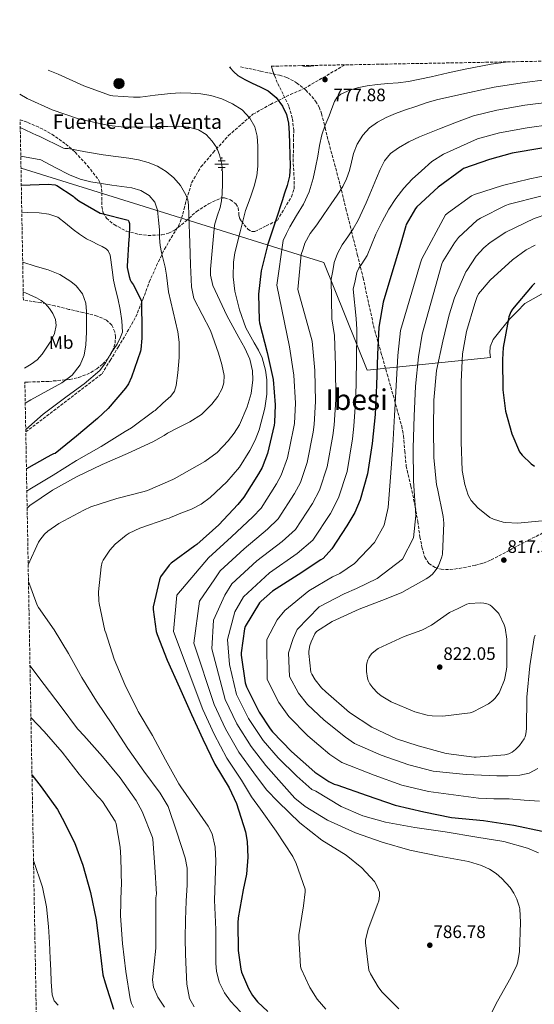
# Model space of a CAD drawing. Units: metres. Extents: x 624087 to 627528, y 4752687 to 4755062.
# Drawn here: x 624087 to 624373, y 4754481 to 4755029 of the extents above; entities that cross this region are included whole.
import ezdxf
from ezdxf.enums import TextEntityAlignment as Align

# ---------------------------------------------------------------- set-up
doc = ezdxf.new("R2010")
doc.units = ezdxf.units.M
doc.header["$MEASUREMENT"] = 0
doc.linetypes.add('DGN Style 3', pattern=[2.435891, 1.739922, -0.695969])
for name, color, linetype, lineweight in [('Cota de punto acotado terreno', 7, 'Continuous', 0), ('Curva de nivel directora', 30, 'Continuous', 30), ('Curva de nivel intermedia', 30, 'Continuous', 0), ('Etiqueta de uso rústico', 92, 'Continuous', 0), ('Fuente-manantial-naciente', 7, 'Continuous', 0), ('Límite de Concejo', 7, 'Continuous', 0), ('Poste tendido eléctrico', 7, 'Continuous', 0), ('Pozo recinto', 4, 'Continuous', 0), ('Punto acotado terreno (símbolo)', 7, 'Continuous', 0), ('Senda', 7, 'DGN Style 3', 0), ('Texto de Fuente', 4, 'Continuous', 0), ('Texto de Área (paraje) menor', 7, 'Continuous', 0), ('Transformador', 7, 'Continuous', 0), ('Zona arbolada', 92, 'DGN Style 3', 0)]:
    doc.layers.add(name, color=color, linetype=linetype, lineweight=lineweight)
doc.styles.add('Style-Arial', font='arial.ttf')

# ---------------------------------------------------------------- blocks, each defined once
blk = doc.blocks.new('5NACIE')
at = {"layer": 'Pozo recinto', "color": 4, "linetype": 'Continuous', "lineweight": 0, "flags": 128}
for points in [[(-0.375, 0), (0.375, 0)], [(-0.1875, 0.1875), (0.1875, 0.1875)], [(0, 0.2812), (0, 0.375)], [(-0.1875, -0.1875), (0.1875, -0.1875)], [(0, -0.2812), (0, -0.375)]]:
    blk.add_lwpolyline(points, dxfattribs=at)
blk = doc.blocks.new('5PATER')
at = {"layer": 'Punto acotado terreno (símbolo)', "linetype": 'Continuous', "lineweight": 0}
h = blk.add_hatch(color=51, dxfattribs=at)
edge = h.paths.add_edge_path()
edge.add_ellipse((0, 0), major_axis=(-0.11, -0.111), ratio=0.999422, start_angle=0, end_angle=360)
blk = doc.blocks.new('5PELE')
at = {"layer": 'Transformador', "linetype": 'Continuous', "lineweight": 0}
h = blk.add_hatch(color=9, dxfattribs=at)
edge = h.paths.add_edge_path()
edge.add_arc((0, 0), 0.285, 0, 360)
at = {"layer": 'Transformador', "color": 252, "linetype": 'Continuous', "lineweight": 0}
blk.add_circle((0, 0), 0.285, dxfattribs=at)

msp = doc.modelspace()

# ---------------------------------------------------------------- linework, layer by layer
at = {"layer": 'Curva de nivel directora', "color": 30, "linetype": 'Continuous', "lineweight": 30, "flags": 128}
for points, elevation in [([(624203.38, 4755002.87), (624203.88, 4755002.46), (624205.95, 4755000.18), (624208.16, 4754998.1), (624212.08, 4754995.92), (624216.07, 4754993.88), (624220.52, 4754991.75), (624224.96, 4754989.56), (624229.45, 4754985.91), (624232.9, 4754981.02), (624235.17, 4754976.47), (624236.29, 4754971.7), (624236.65, 4754966.04), (624236.9, 4754960.38), (624237.13, 4754954.04), (624237.25, 4754947.7), (624236.84, 4754942.21), (624235.55, 4754936.86), (624234.15, 4754932.63), (624232.74, 4754928.41), (624229.59, 4754918.7), (624224.79, 4754904.33), (624221.14, 4754889.52), (624219.67, 4754876.56), (624219.89, 4754862.06), (624220.18, 4754860.56), (624224.4, 4754844.01), (624227.7, 4754828.94), (624228.95, 4754814.86), (624228.5, 4754805.07), (624228.24, 4754803.6), (624224.69, 4754787.95), (624221.59, 4754780.11), (624219.6, 4754776.49), (624211.51, 4754763.5), (624208.15, 4754759.44), (624197.49, 4754748.17), (624185.2, 4754737.17), (624184.14, 4754736.53), (624171.06, 4754726.83), (624169.9, 4754725.71), (624165.01, 4754719.31), (624164.43, 4754717.65), (624161.01, 4754702.51), (624161.01, 4754701.01), (624162.64, 4754688.91), (624163.15, 4754687.25), (624168.75, 4754672.85), (624175.66, 4754657.74), (624182.29, 4754642.77), (624188.56, 4754628.91), (624195.25, 4754615.12), (624203.34, 4754601.9), (624207.28, 4754593.17), (624212.4, 4754577.36), (624213.32, 4754572.01), (624213.71, 4754563.28), (624212.94, 4754553.81), (624211.15, 4754545.17), (624208.33, 4754529.65), (624208.17, 4754526.8), (624208.33, 4754511.44), (624209.77, 4754501.04), (624210.22, 4754499.37), (624213.96, 4754490.22), (624216.23, 4754486.32), (624219.02, 4754482.89), (624224.75, 4754477.42)], 775), ([(624377.37, 4754957.63), (624360.86, 4754954.85), (624348.19, 4754951.49), (624333.72, 4754946.34), (624332.76, 4754945.7), (624319.58, 4754936.1), (624307.8, 4754925.03), (624307.07, 4754924.1), (624301.88, 4754915.33), (624301.56, 4754914.5), (624298.27, 4754902.91), (624293.75, 4754888.13), (624288.92, 4754872), (624286.62, 4754858.21), (624285.78, 4754842.95), (624285.34, 4754825.83), (624284.54, 4754809.6), (624282.84, 4754793.44), (624280.25, 4754776.58), (624276.21, 4754762.12), (624273.17, 4754755.08), (624268.73, 4754747.59), (624260.44, 4754734.92), (624255.54, 4754729.51), (624254.29, 4754728.64), (624241.69, 4754720.36), (624227.41, 4754711.2), (624221.08, 4754705.73), (624220.21, 4754704.74), (624212.24, 4754691.72), (624211.89, 4754690.4), (624210.04, 4754676.93), (624210.04, 4754675.62), (624212.18, 4754660.36), (624213.01, 4754658.12), (624219.89, 4754643.97), (624226.07, 4754634.63), (624227.41, 4754633.06), (624237.94, 4754622.02), (624250.87, 4754610.66), (624258.67, 4754605.35), (624261.81, 4754603.91), (624263.12, 4754603.52), (624280.08, 4754597.6), (624295.6, 4754592.26), (624311.57, 4754588.55), (624327.06, 4754585.44), (624344.75, 4754583.68), (624361.81, 4754581.09), (624377.46, 4754577.86)], 800), ([(624087.59, 4754937.19), (624102.46, 4754937.7), (624106.49, 4754937.32), (624107.44, 4754936.87), (624116.38, 4754931.08), (624117.05, 4754930.42), (624119.66, 4754928.45), (624131.49, 4754921.61), (624132.33, 4754921.4), (624147.08, 4754917.72), (624147.48, 4754916.94), (624147.8, 4754915.82), (624147.89, 4754914.9), (624147.67, 4754908.15), (624147.52, 4754907.32), (624146.5, 4754892.07), (624146.56, 4754891.24), (624147.55, 4754886.23), (624148.16, 4754884.4), (624148.67, 4754883.43), (624149.79, 4754881.8), (624154.5, 4754872.76), (624154.56, 4754871.85), (624154.61, 4754856.51), (624154.6, 4754853.24), (624154.65, 4754852.09), (624154.12, 4754845.72), (624153.93, 4754844.87), (624148.95, 4754830.29), (624147.16, 4754826.62), (624145.6, 4754824.24), (624135.99, 4754812.92), (624129.92, 4754807.36), (624118.27, 4754797.57), (624106.47, 4754787.93), (624105.56, 4754787.73), (624104.3, 4754787.18), (624102.07, 4754785.88), (624090.44, 4754779.4)], 750), ([(624373.39, 4754882.62), (624371.92, 4754881.18), (624360.94, 4754868.19), (624360.11, 4754866.75), (624358.92, 4754863.8), (624358.8, 4754862.72), (624355.72, 4754846.78), (624355.4, 4754840.19), (624355.53, 4754823.23), (624357.13, 4754811.45), (624360.59, 4754798.78), (624364.94, 4754788.86), (624366.44, 4754786.94), (624371.4, 4754782.14), (624373.32, 4754780.86)], 825), ([(624093.52, 4754609.09), (624098.72, 4754602.35), (624107.73, 4754589.92), (624110.39, 4754585.09), (624117.27, 4754571.39), (624121.75, 4754558.83), (624126.12, 4754543.61), (624129.27, 4754528.55), (624131.02, 4754513.51), (624133.04, 4754497.85), (624134.25, 4754493.33), (624138.9, 4754478.82)], 750)]:
    msp.add_lwpolyline(points, dxfattribs=dict(at, elevation=elevation))
at = {"layer": 'Curva de nivel intermedia', "color": 30, "linetype": 'Continuous', "lineweight": 0, "flags": 128}
for points, elevation in [([(624358.35, 4755005.71), (624349.2, 4755004.46), (624334.73, 4755001.64), (624325.22, 4754999.55), (624315.72, 4754997.46), (624309.41, 4754996.06), (624303.08, 4754994.74), (624297.35, 4754994.1), (624291.59, 4754993.72), (624285.86, 4754993.11), (624280.13, 4754992.44), (624275.41, 4754991.51), (624270.76, 4754990.07), (624265.52, 4754987.72), (624263.34, 4754985.99), (624261.83, 4754983.74), (624260.34, 4754979.72), (624258.95, 4754975.7), (624256.79, 4754970.47), (624254.88, 4754965.14), (624253.63, 4754959.18), (624252.58, 4754953.18), (624251.3, 4754946.96), (624249.96, 4754940.76), (624247.73, 4754933.5), (624244.61, 4754926.55), (624240.83, 4754920.23), (624237.12, 4754913.91), (624235.27, 4754910.15), (624233.41, 4754906.39), (624229.88, 4754881.46), (624236.9, 4754847.2), (624239.31, 4754831.48), (624240.17, 4754815.85), (624239.56, 4754804.56), (624239.18, 4754801.7), (624235.74, 4754785.44), (624232.24, 4754775.89), (624229.6, 4754771.01), (624221.07, 4754757.54), (624216.38, 4754752.63), (624204.57, 4754741.48), (624191.72, 4754729.89), (624189.71, 4754727.35), (624174.22, 4754709.07), (624172.28, 4754688.89), (624188.57, 4754645.55), (624194.91, 4754631.79), (624201.98, 4754618.39), (624210.13, 4754606.06), (624215.67, 4754596.95), (624220.65, 4754590.05), (624229.35, 4754577.83), (624238.73, 4754563.68), (624240.58, 4754559.88), (624245.61, 4754545.57), (624245.61, 4754544.07), (624244.65, 4754536.32), (624242.09, 4754520.13), (624242.05, 4754518.66), (624242.98, 4754502.47), (624243.36, 4754501.25), (624248.2, 4754490.88), (624252.29, 4754484.42), (624257.03, 4754478.72)], 780), ([(624102.57, 4755001.02), (624108.11, 4754998.85), (624122.32, 4754992.46), (624137.25, 4754987), (624138.49, 4754986.78), (624149.95, 4754986.14), (624153.75, 4754986.15), (624162.17, 4754987.15), (624170.6, 4754988.15), (624176.27, 4754988.45), (624181.96, 4754988.34), (624187.57, 4754987.9), (624193.16, 4754986.97), (624199.28, 4754985.13), (624205.16, 4754982.39), (624210.43, 4754979), (624214.85, 4754974.39), (624217.63, 4754969.59), (624218.88, 4754964.44), (624219.16, 4754958.73), (624219.17, 4754953.02), (624219.15, 4754947.65), (624218.69, 4754942.3), (624217.26, 4754936.6), (624215.36, 4754931.06), (624213.91, 4754927), (624212.45, 4754922.94), (624209.48, 4754911.19), (624206.51, 4754899.45), (624205.62, 4754894.22), (624205.56, 4754886.2), (624206.51, 4754878.22), (624209, 4754867.85), (624212.58, 4754857.75), (624217.19, 4754849.43), (624219.68, 4754845.37), (624221.68, 4754841.07), (624223.5, 4754834.21), (624224.18, 4754828.91), (624224.21, 4754820.88), (624223.2, 4754813.01), (624220.02, 4754801.07), (624217.72, 4754795.24), (624214.85, 4754789.51), (624209, 4754780.31), (624201.96, 4754772.07), (624192.73, 4754763.37), (624187.72, 4754759.72), (624182.23, 4754756.91), (624176.45, 4754754.6), (624170.67, 4754752.29), (624169.86, 4754751.88), (624168.57, 4754751.49), (624153.49, 4754746.41), (624147.66, 4754743.58), (624146.01, 4754742.5), (624139.89, 4754737.34), (624136.83, 4754734.01), (624133.1, 4754728.57), (624132.66, 4754727.4), (624132.06, 4754724.76), (624130.62, 4754710.86), (624130.74, 4754705.86), (624130.95, 4754704.45), (624134.14, 4754689.45), (624134.66, 4754688.04), (624139.33, 4754673.45), (624145.17, 4754659.3), (624152.24, 4754645.1), (624152.69, 4754644.43), (624160.56, 4754630.91), (624167.76, 4754617.44), (624175.21, 4754604.15), (624176.32, 4754602.51), (624183.94, 4754591.57), (624191.55, 4754580.62), (624193.8, 4754576.23), (624195.42, 4754568.83), (624195.8, 4754561.21), (624195.44, 4754550.3), (624195.19, 4754539.38), (624195.49, 4754531.19), (624195.8, 4754523), (624195.81, 4754513.6), (624195.8, 4754504.2), (624196.16, 4754499.97), (624197.73, 4754493.77), (624200.65, 4754487.82), (624203.94, 4754483.2), (624209.55, 4754477.28)], 770), ([(624250.43, 4755003.73), (624250.15, 4755003.54), (624247.44, 4755003.13), (624244.74, 4755003.38), (624243.5, 4755003.61)], 780), ([(624380.65, 4754995.85), (624366.39, 4754994.08), (624350.74, 4754991.69), (624336.99, 4754988.71), (624327.86, 4754986.62), (624318.72, 4754984.53), (624312.9, 4754982.86), (624307.14, 4754980.92), (624301.46, 4754979), (624295.81, 4754976.98), (624290.72, 4754974.77), (624285.8, 4754972.09), (624281.39, 4754968.95), (624277.67, 4754964.95), (624274.61, 4754960.01), (624272.48, 4754954.71), (624271.34, 4754949.98), (624270.18, 4754945.27), (624268.65, 4754940.7), (624266.56, 4754936.38), (624263.35, 4754931.5), (624260.07, 4754926.68), (624256.05, 4754920.87), (624252.03, 4754915.06), (624248.32, 4754910.19), (624245.41, 4754904.92), (624244.39, 4754901.7), (624243.36, 4754898.49), (624241.41, 4754879.04), (624249.41, 4754850.4), (624250.92, 4754834.02), (624251.38, 4754816.85), (624250.62, 4754804.06), (624250.11, 4754799.79), (624246.78, 4754782.93), (624242.9, 4754771.67), (624239.6, 4754765.52), (624230.64, 4754751.58), (624224.62, 4754745.82), (624211.64, 4754734.78), (624198.24, 4754722.61), (624195.27, 4754718.17), (624186.75, 4754705.65), (624183.55, 4754682.29), (624194.86, 4754648.33), (624201.27, 4754634.66), (624208.72, 4754621.65), (624216.92, 4754610.22), (624224.07, 4754600.73), (624230.57, 4754594.08), (624242.7, 4754582.47), (624254.82, 4754572.8), (624268.39, 4754564.45), (624277.13, 4754557.35), (624284.2, 4754549.79), (624285.09, 4754548.19), (624286.89, 4754543.81), (624286.98, 4754542.82), (624286.95, 4754541.76), (624286.53, 4754539.11), (624285.96, 4754537.47), (624280.65, 4754523.3), (624279.17, 4754517.09), (624279.17, 4754515.65), (624281.09, 4754500.48), (624281.96, 4754498.37), (624286.15, 4754491.11), (624288.32, 4754488.32), (624297.76, 4754478.98)], 785), ([(624086.68, 4754987.66), (624090.77, 4754985.39), (624104.67, 4754979), (624119.44, 4754973.95), (624120.96, 4754973.63), (624136.47, 4754970.23), (624144.92, 4754969.45), (624159.96, 4754969.53), (624163.01, 4754969.74), (624169.11, 4754969.81), (624175.2, 4754969.88), (624180.74, 4754969.42), (624186.21, 4754967.9), (624190.45, 4754965.35), (624193.89, 4754961.66), (624196.33, 4754957.96), (624197.96, 4754953.94), (624199.11, 4754948.86), (624199.62, 4754943.74), (624199.65, 4754938.01), (624199.33, 4754932.28), (624198.97, 4754928.45), (624198.21, 4754924.7), (624196.69, 4754919.82), (624195.17, 4754914.94), (624194.01, 4754902.64), (624192.86, 4754890.35), (624192.85, 4754886.98), (624194.13, 4754881.23), (624201.96, 4754864.57), (624208.58, 4754852.43), (624212.02, 4754846.46), (624214.86, 4754840.31), (624216.33, 4754833.91), (624216.49, 4754828.86), (624215.48, 4754821.18), (624213.34, 4754813.77), (624208.97, 4754803.83), (624206.14, 4754799.2), (624202.72, 4754794.82), (624196.65, 4754788.51), (624189.82, 4754783.45), (624181.27, 4754778.62), (624172.72, 4754773.8), (624171.95, 4754773.41), (624157.81, 4754767.25), (624155.99, 4754766.72), (624140.81, 4754762.86), (624126.22, 4754758.13), (624122.35, 4754756.33), (624108.45, 4754748.93), (624102.41, 4754744.65), (624100.54, 4754742.92), (624097.89, 4754739.73), (624097.24, 4754738.6), (624091.41, 4754725.92)], 765), ([(624381.45, 4754983.35), (624367.77, 4754981.55), (624352.27, 4754978.93), (624339.24, 4754975.78), (624329.78, 4754972.08), (624320.32, 4754968.37), (624314.78, 4754966.18), (624309.25, 4754963.96), (624303.33, 4754961.21), (624297.6, 4754957.97), (624293.16, 4754954.77), (624289.73, 4754950.58), (624287.34, 4754945.85), (624285.25, 4754941.01), (624283.45, 4754936.58), (624281.63, 4754932.15), (624279.54, 4754927.26), (624277.38, 4754922.39), (624274.99, 4754917.57), (624272.39, 4754912.86), (624269.3, 4754908.35), (624266.15, 4754903.86), (624263.49, 4754899.11), (624261.76, 4754894.04), (624260.93, 4754889.43), (624260.1, 4754884.82), (624260.42, 4754862.69), (624261.91, 4754853.59), (624262.53, 4754836.56), (624262.6, 4754817.84), (624261.68, 4754803.55), (624261.04, 4754797.89), (624257.83, 4754780.43), (624253.56, 4754767.45), (624249.6, 4754760.03), (624240.2, 4754745.62), (624232.86, 4754739), (624218.72, 4754728.09), (624204.76, 4754715.34), (624200.83, 4754708.99), (624194.59, 4754695.06), (624193.65, 4754679.18), (624201.14, 4754651.11), (624207.63, 4754637.54), (624215.46, 4754624.92), (624223.71, 4754614.38), (624232.46, 4754604.51), (624239.91, 4754596.19), (624245.54, 4754591.59), (624257.96, 4754583.94), (624273.61, 4754576.83), (624288.52, 4754571.71), (624303.81, 4754567.27), (624320.2, 4754563.87), (624336.49, 4754560.93), (624343.65, 4754558.69), (624348.17, 4754556.64), (624351.97, 4754554.18), (624355.11, 4754551.49), (624359.69, 4754546.37), (624361.73, 4754543.33), (624363.4, 4754539.94), (624364.68, 4754536.13), (624365, 4754534.53), (624365.41, 4754527.04), (624364.87, 4754510.63), (624363.75, 4754504.32), (624363.17, 4754502.72), (624359.24, 4754495.04), (624351.68, 4754481.6), (624345.06, 4754467.78)], 790), ([(624087.01, 4754969.2), (624096.47, 4754964.75), (624097.48, 4754964.31), (624111.06, 4754957.71), (624111.89, 4754957.56), (624113.65, 4754957.43), (624123.4, 4754955.74), (624133.16, 4754954.04), (624140.25, 4754953.07), (624147.36, 4754952.18), (624152.83, 4754951.13), (624158.24, 4754949.69), (624163.34, 4754947.62), (624168.13, 4754944.76), (624172.53, 4754941.25), (624176.2, 4754936.89), (624179.24, 4754931.68), (624180.21, 4754928.95), (624180.64, 4754926.1), (624180.8, 4754920.63), (624180.96, 4754915.16), (624181.15, 4754910.1), (624181.35, 4754905.05), (624181.79, 4754892.77), (624182.23, 4754880.49), (624183.58, 4754874.15), (624188.17, 4754865.24), (624192.85, 4754856.23), (624197.39, 4754843.75), (624199.2, 4754837.46), (624200.44, 4754831.21), (624200.29, 4754827.11), (624199.33, 4754824.07), (624196.88, 4754819.61), (624193.61, 4754815.29), (624187.88, 4754809.54), (624181.47, 4754805.43), (624175.17, 4754802.28), (624168.87, 4754799.13), (624167.02, 4754797.81), (624160.75, 4754794.44), (624146.76, 4754787.83), (624132.68, 4754781.68), (624118.28, 4754774.81), (624104.98, 4754767.43), (624092.39, 4754758.89), (624091.8, 4754758.34), (624090.83, 4754757.52)], 760), ([(624382.24, 4754970.85), (624369.15, 4754969.01), (624353.81, 4754966.16), (624341.5, 4754962.85), (624332.02, 4754958.65), (624322.53, 4754954.45), (624316.1, 4754950.29), (624310.28, 4754945.11), (624305.22, 4754940.47), (624300.51, 4754935.48), (624296.1, 4754929.79), (624292.23, 4754923.73), (624288.44, 4754916.83), (624284.96, 4754909.78), (624282.52, 4754903.91), (624280.13, 4754898.04), (624277.04, 4754893.36), (624275.47, 4754891.04), (624274.43, 4754888.5), (624273.33, 4754883.9), (624272.23, 4754879.29), (624273.93, 4754862.89), (624274.41, 4754856.78), (624274.14, 4754839.1), (624273.82, 4754818.84), (624272.73, 4754803.04), (624271.97, 4754795.99), (624268.87, 4754777.92), (624264.22, 4754763.23), (624259.6, 4754754.55), (624249.77, 4754739.66), (624241.09, 4754732.19), (624225.79, 4754721.4), (624211.27, 4754708.06), (624206.39, 4754699.82), (624202.44, 4754684.47), (624203.39, 4754670.43), (624207.43, 4754653.89), (624213.98, 4754640.42), (624222.2, 4754628.19), (624230.5, 4754618.54), (624240.86, 4754608.29), (624249.22, 4754600.99), (624251.46, 4754599.94), (624265.58, 4754591.43), (624277.7, 4754586.24), (624290.34, 4754582.79), (624306.53, 4754579.84), (624323.46, 4754577.41), (624341.13, 4754574.47), (624356.23, 4754572.1), (624369.38, 4754568.29), (624375.46, 4754565.66)], 795), ([(624087.3, 4754953.34), (624098.5, 4754951.23), (624106.5, 4754947.02), (624114.5, 4754942.81), (624120.28, 4754940.48), (624126.37, 4754939), (624132.17, 4754937.97), (624137.99, 4754937.05), (624143.54, 4754936.32), (624149.09, 4754935.61), (624154.11, 4754934.23), (624158.75, 4754931.35), (624161.93, 4754927.61), (624163.43, 4754923.22), (624164.02, 4754917.74), (624164.42, 4754912.25), (624164.46, 4754907.9), (624164.8, 4754903.58), (624165.65, 4754899.73), (624166.53, 4754895.9), (624167.6, 4754891.48), (624168.45, 4754887.03), (624168.99, 4754882.42), (624169.54, 4754877.82), (624172.09, 4754866.64), (624174.65, 4754855.47), (624175.46, 4754849.86), (624175.4, 4754841.3), (624174.65, 4754832.73), (624173.84, 4754825.73), (624172.79, 4754822.49), (624170.85, 4754819.84), (624166.43, 4754815.85), (624162.01, 4754811.85), (624161.28, 4754811.36), (624148.85, 4754802.12), (624145.44, 4754800.18), (624131.95, 4754791.67), (624118.34, 4754784.02), (624105.3, 4754775.9), (624092.28, 4754767.94), (624090.66, 4754766.94)], 755), ([(624386.81, 4754943.97), (624370.58, 4754940.7), (624355.51, 4754936.9), (624339.83, 4754931.84), (624338.2, 4754931.17), (624325.3, 4754921.89), (624323.73, 4754920.61), (624310.45, 4754896.13), (624309.78, 4754893.89), (624298.62, 4754856.21), (624297.25, 4754842.32), (624296.16, 4754825.54), (624295.36, 4754809.07), (624294.29, 4754792.24), (624293.05, 4754774.61), (624291.74, 4754757.79), (624289.48, 4754748.03), (624284.26, 4754738.36), (624273.08, 4754726.65), (624264.83, 4754721.1), (624260.8, 4754719.25), (624247.56, 4754711.42), (624234.25, 4754700.54), (624230.01, 4754695.39), (624224.31, 4754684.33), (624224.5, 4754662.09), (624230.84, 4754649.3), (624236.43, 4754641.48), (624247.07, 4754630.73), (624259.4, 4754620.37), (624265.9, 4754615.97), (624284.01, 4754608.85), (624299.45, 4754603.42), (624314.19, 4754599.81), (624328.17, 4754597.95), (624342.15, 4754596.09), (624350.65, 4754595.75), (624359.17, 4754595.68), (624367.57, 4754595.06), (624375.97, 4754594.43)], 805), ([(624376.69, 4754930.98), (624359.06, 4754926.56), (624357.08, 4754925.89), (624343.09, 4754918.78), (624341.36, 4754917.63), (624330.93, 4754907.94), (624328.66, 4754905.12), (624322.13, 4754894.62), (624321.59, 4754893.41), (624310.62, 4754854.2), (624308.72, 4754841.7), (624306.99, 4754825.26), (624306.18, 4754808.54), (624305.73, 4754791.04), (624305.85, 4754772.64), (624307.27, 4754753.46), (624305.79, 4754740.99), (624299.79, 4754729.13), (624285.72, 4754718.38), (624274.11, 4754712.7), (624267.3, 4754709.86), (624253.43, 4754702.49), (624241.09, 4754689.88), (624238.95, 4754685.04), (624236.38, 4754676.95), (624236.82, 4754663.82), (624241.79, 4754654.63), (624246.8, 4754648.33), (624256.21, 4754639.44), (624267.94, 4754630.09), (624273.13, 4754626.6), (624287.93, 4754620.09), (624303.29, 4754614.59), (624316.81, 4754611.07), (624325.97, 4754610.22), (624335.14, 4754609.37), (624343.69, 4754608.85), (624352.26, 4754608.57), (624358.64, 4754608.62), (624365.03, 4754609.02), (624370.24, 4754610.04), (624375.17, 4754612.7)], 810), ([(624087.86, 4754922.1), (624091.29, 4754921.91), (624097.54, 4754921.74), (624102.82, 4754921.07), (624107.84, 4754919.24), (624112.22, 4754915.91), (624116.36, 4754912.46), (624120.02, 4754909.78), (624123.84, 4754907.34), (624127, 4754905.72), (624130.18, 4754904.14), (624132.5, 4754902.98), (624134.79, 4754901.71), (624135.97, 4754900.55), (624136.97, 4754898.16), (624137.48, 4754895.56), (624138.09, 4754889.94), (624138.82, 4754884.36), (624140.08, 4754879.31), (624141.32, 4754874.25), (624142.58, 4754867.97), (624143.56, 4754861.64), (624143.9, 4754855.35), (624142.8, 4754852.59), (624140.89, 4754848.76), (624137.63, 4754843.78), (624134.38, 4754838.22), (624131.31, 4754834), (624122.5, 4754826.53), (624113.11, 4754819.82), (624099.7, 4754809.67), (624090.04, 4754801.29)], 745), ([(624380.56, 4754921.15), (624373.01, 4754918.62), (624357.3, 4754910.91), (624348.56, 4754905.22), (624345.08, 4754902.24), (624340.82, 4754897.57), (624335.48, 4754889.66), (624335.09, 4754888.9), (624328.66, 4754874.53), (624325.78, 4754864.99), (624322.16, 4754850.34), (624318.71, 4754834.11), (624317.11, 4754817.6), (624316.95, 4754801.73), (624317.27, 4754785.57), (624318.67, 4754770.5), (624319.18, 4754768.32), (624322.48, 4754752.83), (624322.8, 4754749.03), (624322, 4754731.94), (624321.68, 4754730.47), (624319.82, 4754725.38), (624318.54, 4754723.33), (624316.4, 4754720.83), (624314.45, 4754719.14), (624312.94, 4754718.15), (624299.34, 4754710.5), (624290.7, 4754707.11), (624275.73, 4754701.35), (624260.69, 4754694.43), (624251.85, 4754688.8), (624251.02, 4754687.59), (624248.88, 4754683.11), (624248.27, 4754681.15), (624247.69, 4754677.92), (624247.66, 4754676.64), (624248.81, 4754666.31), (624249.33, 4754665.09), (624251.09, 4754662.05), (624254.61, 4754657.6), (624257.04, 4754655.3), (624270.35, 4754643.84), (624282.7, 4754635.68), (624296.49, 4754629.12), (624308.53, 4754625.31), (624324.08, 4754621.06), (624339.72, 4754618.88), (624340.78, 4754618.88), (624356.75, 4754620.19), (624358.89, 4754620.83), (624360.72, 4754621.66), (624362.7, 4754623.2), (624364.94, 4754625.5), (624367.5, 4754629.09), (624368.01, 4754630.18), (624368.46, 4754632), (624368.78, 4754634.78), (624368.94, 4754652.29), (624370.61, 4754669.73), (624373.1, 4754685.34), (624373.61, 4754686.75)], 815), ([(624373.66, 4754903.78), (624368.67, 4754901.06), (624361.02, 4754895.55), (624348.51, 4754884.26), (624342.04, 4754876.74), (624341.11, 4754874.69), (624340.06, 4754871.23), (624335.35, 4754855.81), (624333.18, 4754843.36), (624332.44, 4754827.78), (624332.44, 4754811.14), (624332.44, 4754794.34), (624332.98, 4754778.43), (624334.36, 4754770.69), (624336.28, 4754764.77), (624337.21, 4754762.95), (624338.01, 4754761.79), (624341.72, 4754757.7), (624348.41, 4754752.32), (624350.49, 4754751.36), (624355.7, 4754749.7), (624357.21, 4754749.44), (624363.8, 4754749.15), (624381.33, 4754750.69)], 820), ([(624088.36, 4754894.28), (624095.33, 4754892.09), (624102.6, 4754890), (624109.07, 4754887.36), (624115.2, 4754883.6), (624118.16, 4754881.07), (624121.65, 4754876.61), (624123.46, 4754871.44), (624123.84, 4754866.83), (624123.91, 4754862.22), (624123.85, 4754855.28), (624123.59, 4754848.33), (624122.65, 4754842.65), (624120.32, 4754837.2), (624115.86, 4754831.39), (624110.21, 4754827.15), (624092.9, 4754817.65), (624089.78, 4754815.94)], 740), ([(624088.66, 4754877.57), (624089.89, 4754877.15), (624096, 4754874.38), (624098.59, 4754872.88), (624101, 4754871.05), (624103.34, 4754868.61), (624105.22, 4754865.68), (624106.56, 4754862.35), (624106.95, 4754859.02), (624106.1, 4754854.64), (624104.07, 4754850.32), (624099.22, 4754843.06), (624096.42, 4754840.04), (624093.12, 4754837.58), (624089.43, 4754835.38)], 735), ([(624091.57, 4754716.66), (624096.46, 4754703.47), (624097.14, 4754702.25), (624105.8, 4754689.69), (624113.92, 4754676.55), (624121.2, 4754663.32), (624129.35, 4754650.02), (624138.29, 4754636.93), (624146.93, 4754623.83), (624155.84, 4754611.21), (624164.84, 4754598.92), (624169.41, 4754591.49), (624174.11, 4754577.26), (624178.8, 4754563.03), (624179.99, 4754557.14), (624179.96, 4754547.98), (624179.41, 4754538.77), (624179.06, 4754528.46), (624178.8, 4754518.15), (624179, 4754509.36), (624179.41, 4754500.56), (624179.75, 4754492.65), (624181.23, 4754484.79), (624183.74, 4754480)], 765), ([(624343.43, 4754704.8), (624336.87, 4754704.45), (624335.59, 4754704.09), (624330.74, 4754701.73), (624325.9, 4754699.36), (624315.91, 4754692.45), (624310.57, 4754689.66), (624300.71, 4754686.01), (624286.28, 4754679.39), (624284.65, 4754678.3), (624282.73, 4754676.64), (624281.93, 4754675.71), (624280.94, 4754674.14), (624280.42, 4754673.02), (624279.91, 4754671.23), (624279.75, 4754669.95), (624279.78, 4754666.56), (624280.26, 4754662.94), (624280.68, 4754661.63), (624281.57, 4754659.74), (624283.17, 4754657.47), (624285.86, 4754654.65), (624287.88, 4754653.02), (624293.48, 4754649.79), (624306.66, 4754644.22), (624313.45, 4754642.3), (624316.26, 4754641.89), (624322.28, 4754641.76), (624337.48, 4754643.52), (624339.11, 4754644.13), (624347.56, 4754648.57), (624350.09, 4754650.49), (624351.24, 4754651.65), (624353.54, 4754654.72), (624354.21, 4754655.96), (624356.49, 4754661.92), (624357.67, 4754667.64), (624357.77, 4754669.34), (624357.74, 4754684.57), (624356.9, 4754690.81), (624356.33, 4754692.6), (624353.51, 4754698.49), (624352.94, 4754699.29), (624349.54, 4754702.81), (624348.52, 4754703.52), (624347.4, 4754704.06), (624345.1, 4754704.64), (624343.43, 4754704.8)], 820), ([(624092.42, 4754669.94), (624100.37, 4754659.44), (624109.69, 4754646.9), (624118.85, 4754634.66), (624119.49, 4754634.12), (624122.42, 4754630.93), (624132.71, 4754619.25), (624142.65, 4754607.37), (624151.51, 4754594.89), (624154.8, 4754588.75), (624160.6, 4754574.33), (624160.76, 4754573.24), (624161.97, 4754557.89), (624162.79, 4754542.8), (624162.68, 4754542), (624162.53, 4754540.58), (624162.47, 4754526.64), (624162.41, 4754512.69), (624161.45, 4754503.88), (624160.59, 4754495.1), (624161.19, 4754491.09), (624163.65, 4754485.38), (624167.27, 4754479.94)], 760), ([(624092.94, 4754641.02), (624100.36, 4754633.22), (624110.25, 4754621.79), (624119.87, 4754609.44), (624129.97, 4754597.19), (624131.08, 4754596.18), (624132.7, 4754594.28), (624139.84, 4754583.39), (624140.32, 4754581.86), (624142.61, 4754568.97), (624142.91, 4754563.15), (624143.4, 4754547.36), (624143.24, 4754546.07), (624142.76, 4754530.66), (624143.99, 4754515.24), (624145.75, 4754499.73), (624148.23, 4754484.49), (624148.99, 4754481.99), (624150.03, 4754479.75)], 755), ([(624094.38, 4754561.53), (624099.39, 4754546.64), (624101.57, 4754535.78), (624102.71, 4754524.81), (624103.27, 4754515.86), (624103.74, 4754506.89), (624103.94, 4754500.4), (624104.12, 4754493.9), (624104.73, 4754486.7), (624105.86, 4754483.45), (624108.03, 4754481.04)], 745)]:
    msp.add_lwpolyline(points, dxfattribs=dict(at, elevation=elevation))
at = {"layer": 'Límite de Concejo', "color": 7, "linetype": 'Continuous', "lineweight": 0}
msp.add_polyline3d([(624463.77, 4754881.61, 827.01), (624455.82, 4754884.58, 827.47), (624444.19, 4754887.09, 827.82), (624433.46, 4754889.11, 827.89), (624422.78, 4754889.61, 827.74), (624415.16, 4754889.16, 827.55), (624411.24, 4754888.43, 827.51), (624406.19, 4754887.41, 827.37), (624402.54, 4754886.05, 827.39), (624393.09, 4754882.88, 827.36), (624378.74, 4754877.44, 826.61), (624367.84, 4754871.32, 825.69), (624363.64, 4754866.89, 825.61), (624359.42, 4754862.71, 825.14), (624354.61, 4754856.87, 824.31), (624350.31, 4754851.29, 823.58), (624348.64, 4754847.18, 823.37), (624348.34, 4754844, 823.38), (624348.79, 4754841.21, 823.51), (624280.1, 4754834.15, 797.64), (624255.95, 4754894.07, 788.49), (624087.42, 4754946.53, 752.89)], dxfattribs=at)
at = {"layer": 'Senda', "color": 7, "linetype": 'DGN Style 3', "lineweight": 0, "extrusion": (-3.49177e-09, 0.065014, 0.997884), "elevation": 309915.08, "flags": 128}
msp.add_lwpolyline([(-624245.2254, -4744880.495), (-624256.6154, -4744887.109), (-624268.0154, -4744893.723)], dxfattribs=at)
at = {"layer": 'Senda', "color": 7, "linetype": 'DGN Style 3', "lineweight": 0}
for points in [[(624209.55, 4755002.98, 776.97), (624220.69, 4755000.6, 776.94), (624231.34, 4754998.23, 776.91), (624235.31, 4754997.01, 776.93), (624240.85, 4754994.1, 777.07), (624244.97, 4754990.85, 777.25)], [(624090.07, 4754799.85, 748.41), (624132.51, 4754832.21, 742.76), (624137.03, 4754839.64, 742.98), (624141.54, 4754847.06, 743.21), (624146.58, 4754855.45, 743.94), (624151.33, 4754863.89, 745.7), (624155.24, 4754873.47, 748.59), (624158.76, 4754883.16, 751.59), (624162.92, 4754892.35, 754.17), (624167.27, 4754901.52, 756.52), (624171.09, 4754907.89, 757.11), (624175.03, 4754914.25, 757.2), (624176.8, 4754918.68, 758.06), (624178.18, 4754923.92, 759.72), (624179.56, 4754929.17, 759.85), (624182.39, 4754938.48, 761.32), (624187.6, 4754947.32, 762.9), (624194.42, 4754955.25, 764.51), (624202.88, 4754964.7, 766.87), (624216.54, 4754976.59, 770.76), (624226.29, 4754982.07, 773.71), (624237.35, 4754987.56, 776.44), (624244.97, 4754990.85, 777.25)], [(624244.97, 4754990.85, 777.25), (624246, 4754990.04, 777.29), (624251.42, 4754983.92, 777.9), (624253.37, 4754980.56, 778.42), (624254.7, 4754976.98, 779.08), (624256.69, 4754969.02, 781.24), (624258.67, 4754960.98, 783.37), (624261.95, 4754948.88, 785.56), (624265.13, 4754936.72, 784.79), (624268.24, 4754924.15, 789.19), (624271.34, 4754911.57, 790.92), (624274.61, 4754898.54, 792), (624277.88, 4754885.52, 793.08), (624280.98, 4754870.88, 795.41), (624284.28, 4754856.33, 798.65), (624287.76, 4754844.11, 801.62), (624291.25, 4754831.95, 804.28), (624295.29, 4754817.64, 806.27), (624299.31, 4754803.15, 807.93), (624300.36, 4754797.62, 808.53), (624300.98, 4754789.22, 809.4), (624301.87, 4754780.88, 810.3), (624304.39, 4754769.65, 811.8), (624306.87, 4754758.41, 810.06), (624308.21, 4754750.01, 811.15), (624309.49, 4754741.58, 814.14), (624310.59, 4754735.83, 814.23), (624312.18, 4754730.12, 814.33), (624314.4, 4754726.68, 814.5), (624317.94, 4754724.43, 814.78), (624321.27, 4754723.5, 815.17), (624326.32, 4754723.25, 815.99), (624331.31, 4754723.92, 816.57), (624340.36, 4754725.66, 817), (624344.82, 4754726.89, 817.18), (624349.1, 4754728.65, 817.34), (624359.48, 4754734.13, 817.71), (624369.78, 4754739.59, 818.04), (624383.42, 4754746.46, 818.34)]]:
    msp.add_polyline3d(points, dxfattribs=at)
at = {"layer": 'Zona arbolada', "color": 92, "linetype": 'DGN Style 3', "lineweight": 0}
for points in [[(624105.39, 4753952.33, 769.2), (624089.57, 4754827.51, 739.01), (624091.37, 4754827.61, 739.34), (624102.97, 4754827.97, 740.37), (624114.6, 4754829.08, 740.87), (624119.46, 4754830.06, 741.01), (624126.31, 4754832.85, 741.19), (624129.62, 4754834.97, 741.26), (624132.91, 4754837.65, 741.32), (624135.53, 4754840.41, 741.38), (624138.32, 4754844.79, 741.43), (624139.82, 4754849.3, 741.32), (624140.01, 4754852.69, 741.08), (624139.6, 4754855.45, 740.83), (624137.98, 4754859.32, 740.41), (624135.02, 4754862.1, 740.04), (624129.8, 4754864.34, 739.63), (624121.92, 4754866.38, 739.05), (624113.96, 4754868.05, 738.51), (624106.2, 4754870.09, 738.43), (624098.41, 4754871.77, 737.99), (624088.74, 4754873.19, 736.48), (624086.93, 4754973.43, 762.7), (624091.19, 4754972.01, 762.42), (624097.96, 4754969.06, 761.7), (624104.62, 4754965.46, 760.78), (624112.4, 4754960.01, 759.11), (624117.58, 4754955.43, 757.55), (624124.52, 4754947.91, 755.13), (624130.8, 4754939.8, 753.1), (624131.93, 4754937.5, 752.69), (624132.48, 4754932.84, 752.06), (624132.36, 4754925.34, 751.55), (624133.07, 4754921.82, 751.59), (624135.02, 4754918.74, 751.88), (624139.21, 4754915.19, 752.61), (624146.01, 4754911.61, 753.99), (624153.2, 4754909.72, 755.66), (624158.18, 4754909.14, 756.83), (624165.83, 4754909.48, 758.6), (624169.52, 4754910.42, 759.49), (624172.97, 4754912.02, 760.39), (624179.12, 4754917.12, 762.36), (624185.07, 4754922.45, 764.36), (624191.84, 4754926.83, 766.81), (624198.77, 4754930, 768.97), (624200.76, 4754930.16, 769.34), (624203.94, 4754929, 769.84), (624206.96, 4754926.74, 770.31), (624208.3, 4754924.49, 770.69), (624208.74, 4754920.63, 771.24), (624209.1, 4754918.73, 771.51), (624210.09, 4754917.01, 771.79), (624213.71, 4754912.68, 772.13), (624215.63, 4754911.26, 772.31), (624217.65, 4754911.32, 772.68), (624223.89, 4754914.42, 774.28), (624230.13, 4754917.52, 775.88), (624234.02, 4754924.1, 776.79), (624237.92, 4754930.67, 777.7), (624239.43, 4754935.14, 778.04), (624239.36, 4754942.58, 777.98), (624238.88, 4754950.13, 777.89), (624239.11, 4754958.83, 778.05), (624239.2, 4754967.54, 778.21), (624238.43, 4754974.46, 778.31), (624236.45, 4754981.23, 778.4), (624233.33, 4754987.75, 778.61), (624230.05, 4754994.16, 778.85), (624227.32, 4755001.26, 778.98), (624226.69, 4755003.3, 778.98), (625638.57, 4755029.17, 667.79)], [(624133.07, 4754921.82, 751.59), (624135.02, 4754918.74, 751.88), (624139.21, 4754915.19, 752.61), (624146.01, 4754911.61, 753.99), (624153.2, 4754909.72, 755.66), (624158.18, 4754909.14, 756.83), (624165.83, 4754909.48, 758.6), (624169.52, 4754910.42, 759.49), (624172.97, 4754912.02, 760.39), (624179.12, 4754917.12, 762.36), (624185.07, 4754922.45, 764.36), (624191.84, 4754926.83, 766.81), (624198.77, 4754930, 768.97), (624200.76, 4754930.16, 769.34), (624203.94, 4754929, 769.84), (624206.96, 4754926.74, 770.31), (624208.3, 4754924.49, 770.69), (624208.74, 4754920.63, 771.24), (624209.1, 4754918.73, 771.51), (624210.09, 4754917.01, 771.79), (624213.71, 4754912.68, 772.13), (624215.63, 4754911.26, 772.31), (624217.65, 4754911.32, 772.68), (624223.89, 4754914.42, 774.28), (624230.13, 4754917.52, 775.88), (624234.02, 4754924.1, 776.79), (624237.92, 4754930.67, 777.7), (624239.43, 4754935.14, 778.04), (624239.36, 4754942.58, 777.98), (624238.88, 4754950.13, 777.89), (624239.11, 4754958.83, 778.05), (624239.2, 4754967.54, 778.21), (624238.43, 4754974.46, 778.31), (624236.45, 4754981.23, 778.4), (624233.33, 4754987.75, 778.61), (624230.05, 4754994.16, 778.85), (624228.853, 4754997.2731, 778.907), (624227.32, 4755001.26, 778.98), (624226.69, 4755003.3, 778.98)], [(624086.93, 4754973.43, 762.7), (624091.19, 4754972.01, 762.42), (624097.96, 4754969.06, 761.7), (624104.62, 4754965.46, 760.78), (624112.4, 4754960.01, 759.11), (624117.58, 4754955.43, 757.55), (624124.52, 4754947.91, 755.13), (624130.8, 4754939.8, 753.1), (624131.93, 4754937.5, 752.69), (624132.48, 4754932.84, 752.06), (624132.36, 4754925.34, 751.55), (624133.07, 4754921.82, 751.59)], [(624089.57, 4754827.51, 739.01), (624091.37, 4754827.61, 739.34), (624102.97, 4754827.97, 740.37), (624114.6, 4754829.08, 740.87), (624119.46, 4754830.06, 741.01), (624126.31, 4754832.85, 741.19), (624129.62, 4754834.97, 741.26), (624132.91, 4754837.65, 741.32), (624135.53, 4754840.41, 741.38), (624138.32, 4754844.79, 741.43), (624139.82, 4754849.3, 741.32), (624140.01, 4754852.69, 741.08), (624139.6, 4754855.45, 740.83), (624137.98, 4754859.32, 740.41), (624135.02, 4754862.1, 740.04), (624129.8, 4754864.34, 739.63), (624121.92, 4754866.38, 739.05), (624113.96, 4754868.05, 738.51), (624106.2, 4754870.09, 738.43), (624098.41, 4754871.77, 737.99), (624088.74, 4754873.19, 736.48)]]:
    msp.add_polyline3d(points, dxfattribs=at)

# ---------------------------------------------------------------- block references
at = {"layer": 'Fuente-manantial-naciente', "color": 7, "linetype": 'Continuous', "lineweight": 0, "xscale": 10, "yscale": 10, "zscale": 10}
msp.add_blockref('5NACIE', (624199.11, 4754948.86, 765), dxfattribs=at)
at = {"layer": 'Poste tendido eléctrico', "color": 7, "linetype": 'Continuous', "lineweight": 0, "xscale": 10, "yscale": 10, "zscale": 10}
msp.add_blockref('5PELE', (624141.94, 4754993.62, 771.41), dxfattribs=at)
at = {"layer": 'Punto acotado terreno (símbolo)', "color": 7, "linetype": 'Continuous', "lineweight": 0, "xscale": 10, "yscale": 10, "zscale": 10}
for p in [(624256.61, 4754995.86, 777.88), (624356.17, 4754728.57, 817.34), (624320.49, 4754669.05, 822.05), (624314.95, 4754514.34, 786.78)]:
    msp.add_blockref('5PATER', p, dxfattribs=at)

# ---------------------------------------------------------------- texts
at = {"layer": 'Cota de punto acotado terreno', "color": 7, "linetype": 'Continuous', "lineweight": 0, "style": 'Style-Arial'}
for s, p in [('777.88', (624261.27, 4754983.82, 777.88)), ('817.34', (624358.15, 4754732.57, 817.34)), ('822.05', (624322.47, 4754673.05, 822.05)), ('786.78', (624316.93, 4754518.34, 786.78))]:
    msp.add_text(s, height=7, dxfattribs=at).set_placement(p)
at = {"layer": 'Etiqueta de uso rústico', "color": 92, "linetype": 'Continuous', "lineweight": 0, "style": 'Style-Arial'}
msp.add_text('Mb', height=7, rotation=0.79075, dxfattribs=at).set_placement((624109.7912, 4754849.5728, 736.11), align=Align.MIDDLE_CENTER)
at = {"layer": 'Texto de Fuente', "color": 4, "linetype": 'Continuous', "lineweight": 0, "style": 'Style-Arial'}
msp.add_text('Fuente de la Venta', height=8, dxfattribs=at).set_placement((624105.13, 4754968.45, 762.16))
at = {"layer": 'Texto de Área (paraje) menor', "color": 7, "linetype": 'Continuous', "lineweight": 0, "style": 'Style-Arial'}
msp.add_text('Ibesi', height=11.5, dxfattribs=at).set_placement((624274.2944, 4754817.84, 790), align=Align.MIDDLE_CENTER)

doc.saveas('drawing.dxf')
